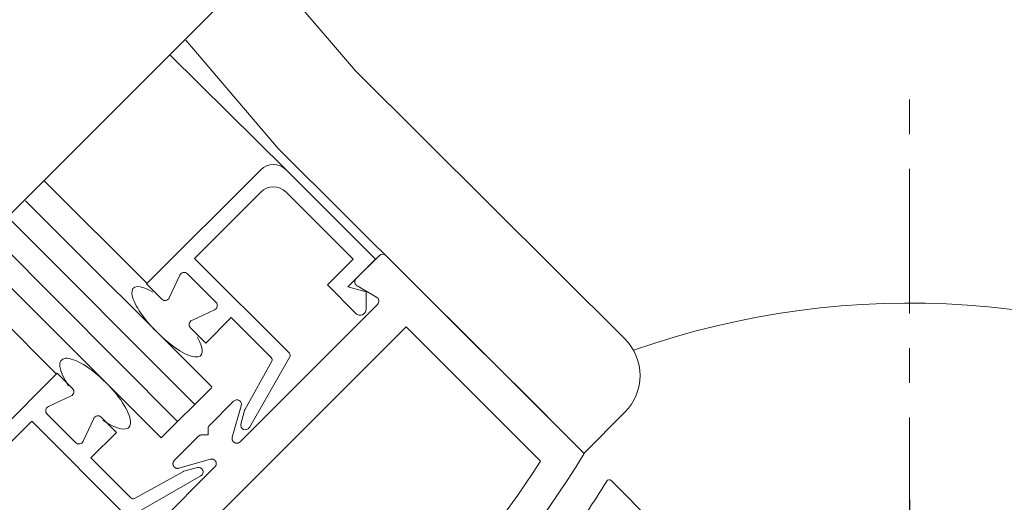
# Model space of a CAD drawing. Units: inches. Extents: x 778.1 to 819.8, y 51.1 to 111.6.
# Drawn here: x 797.3 to 800.7, y 82.8 to 84.4 of the extents above; entities that cross this region are included whole.
import ezdxf

# ---------------------------------------------------------------- set-up
doc = ezdxf.new("R2010")
doc.units = ezdxf.units.IN
doc.header["$MEASUREMENT"] = 0
doc.linetypes.add('Center_G', pattern=[0.86, 0.5, -0.12, 0.12, -0.12])
doc.layers.add('LAYER1', color=7, linetype='Continuous')
doc.styles.get("Standard").update_dxf_attribs({"font": 'arial.ttf', "height": 0.3})
doc.dimstyles.new('OdaDimStyle0', dxfattribs={"dimtxt": 0.18, "dimasz": 0.18, "dimexe": 0.18, "dimexo": 0.0625, "dimgap": 0.09, "dimtad": 0, "dimtih": 1, "dimtoh": 1, "dimdec": 4, "dimzin": 0, "dimdsep": 46, "dimtxsty": 'Standard', "dimcen": 0.09, "dimadec": 0, "dimazin": 0, "dimtfac": 1, "dimtdec": 4, "dimtofl": 0, "dimtmove": 0, "dimatfit": 3, "dimfxl": 0, "dimtolj": 1, "dimtzin": 0, "dimarcsym": 0})

# ---------------------------------------------------------------- blocks, each defined once
blk = doc.blocks.new('*D2254')
at = {"layer": 'Defpoints', "color": 0}
for p in [(800.3542, 82.8389), (816.0858, 82.6119), (816.0858, 80.1168)]:
    blk.add_point(p, dxfattribs=at)
at = {"layer": 'LAYER1', "color": 0, "lineweight": -2}
for p, q in [((800.3542, 82.7764), (800.3542, 82.4319)), ((816.0858, 80.1793), (816.0858, 82.7919)), ((800.6142, 82.6119), (806.1468, 82.6119)), ((815.8258, 82.6119), (810.2931, 82.6119))]:
    blk.add_line(p, q, dxfattribs=at)
at = {"layer": 'LAYER1', "color": 0}
for points in [[(800.6142, 82.6552), (800.6142, 82.5686), (800.3542, 82.6119)], [(815.8258, 82.5686), (815.8258, 82.6552), (816.0858, 82.6119)]]:
    blk.add_solid(points, dxfattribs=at)
at = {"layer": 'LAYER1', "color": 0, "lineweight": 5, "insert": (808.22, 82.6119), "char_height": 0.3, "attachment_point": 5}
blk.add_mtext('\\A1;Outside Drum Radius', dxfattribs=at)

msp = doc.modelspace()

# ---------------------------------------------------------------- linework, layer by layer
at = {"layer": 'LAYER1', "color": 7, "lineweight": 20}
for p, q in [((796.44023, 82.96296), (798.33893, 84.86165)), ((798.43596, 84.2607), (798.11231, 84.64028)), ((798.16881, 83.99229), (797.84912, 84.36723)), ((797.79342, 84.31614), (798.19618, 83.91821)), ((798.43596, 84.2607), (799.36846, 83.33259)), ((798.16881, 83.99229), (799.10131, 83.06418)), ((798.1085, 83.91821), (797.71323, 83.52294)), ((798.5059, 83.6085), (798.19618, 83.91821)), ((798.1085, 83.84043), (797.8794, 83.61133)), ((798.42812, 83.6085), (798.19618, 83.84043)), ((798.20788, 83.28285), (797.8794, 83.61133)), ((798.42812, 83.6085), (798.33902, 83.5194)), ((798.5059, 83.6085), (798.41044, 83.51304)), ((798.43882, 83.54144), (798.51921, 83.62183)), ((798.54184, 83.62183), (799.22758, 82.93609)), ((797.95365, 83.4593), (797.85465, 83.5583)), ((797.71323, 83.52294), (797.76626, 83.46991)), ((797.79209, 83.47449), (797.82882, 83.55371)), ((798.43415, 83.53032), (798.43411, 83.53014)), ((798.43411, 83.53014), (798.43414, 83.52988)), ((798.43418, 83.53077), (798.43413, 83.53058)), ((798.43413, 83.53058), (798.43415, 83.53032)), ((798.43417, 83.52963), (798.43413, 83.52945)), ((798.43413, 83.52945), (798.43416, 83.5292)), ((798.43414, 83.52988), (798.43417, 83.52963)), ((798.4342, 83.53122), (798.43415, 83.53103)), ((798.43415, 83.53103), (798.43418, 83.53077)), ((798.43416, 83.5292), (798.43419, 83.52895)), ((798.43419, 83.52895), (798.43416, 83.52878)), ((798.43416, 83.52878), (798.4342, 83.52853)), ((798.43424, 83.53168), (798.43419, 83.53149)), ((798.43419, 83.53149), (798.4342, 83.53122)), ((798.4342, 83.52853), (798.43424, 83.52829)), ((798.43428, 83.53215), (798.43422, 83.53195)), ((798.43422, 83.53195), (798.43424, 83.53168)), ((798.43424, 83.52829), (798.43428, 83.52805)), ((798.43433, 83.53262), (798.43427, 83.53242)), ((798.43427, 83.53242), (798.43428, 83.53215)), ((798.43428, 83.52805), (798.43432, 83.52781)), ((798.43432, 83.52781), (798.4343, 83.52764)), ((798.4343, 83.52764), (798.43435, 83.52741)), ((798.43439, 83.53282), (798.43433, 83.53262)), ((798.43435, 83.52741), (798.4344, 83.52717)), ((798.43444, 83.5333), (798.43438, 83.5331)), ((798.43438, 83.5331), (798.43439, 83.53282)), ((798.4344, 83.52717), (798.43445, 83.52694)), ((798.43451, 83.53351), (798.43444, 83.5333)), ((798.43445, 83.52694), (798.4345, 83.52671)), ((798.4345, 83.52671), (798.43456, 83.52648)), ((798.43457, 83.53372), (798.43451, 83.53351)), ((798.43456, 83.52648), (798.43461, 83.52626)), ((798.43464, 83.5342), (798.43457, 83.53399)), ((798.43457, 83.53399), (798.43457, 83.53372)), ((798.43461, 83.52626), (798.43467, 83.52603)), ((798.43471, 83.53442), (798.43464, 83.5342)), ((798.43467, 83.52603), (798.43473, 83.52581)), ((798.43478, 83.53463), (798.43471, 83.53442)), ((798.43473, 83.52581), (798.4348, 83.52559)), ((798.43485, 83.53484), (798.43478, 83.53463)), ((798.4348, 83.52559), (798.43486, 83.52538)), ((798.43492, 83.53505), (798.43485, 83.53484)), ((798.43486, 83.52538), (798.43493, 83.52516)), ((798.435, 83.53527), (798.43492, 83.53505)), ((798.43493, 83.52516), (798.435, 83.52495)), ((798.43507, 83.53549), (798.435, 83.53527)), ((798.435, 83.52495), (798.43507, 83.52473)), ((798.43515, 83.5357), (798.43507, 83.53549)), ((798.43507, 83.52473), (798.43514, 83.52453)), ((798.43514, 83.52453), (798.43522, 83.52432)), ((798.43523, 83.53592), (798.43515, 83.5357)), ((798.43522, 83.52432), (798.43529, 83.52411)), ((798.4353, 83.53614), (798.43523, 83.53592)), ((798.43529, 83.52411), (798.43537, 83.52391)), ((798.43538, 83.53636), (798.4353, 83.53614)), ((798.43537, 83.52391), (798.43553, 83.52364)), ((798.43546, 83.53658), (798.43538, 83.53636)), ((798.43554, 83.5368), (798.43546, 83.53658)), ((798.43553, 83.52364), (798.43561, 83.52344)), ((798.43569, 83.53696), (798.43554, 83.5368)), ((798.43561, 83.52344), (798.4357, 83.52324)), ((798.43578, 83.53718), (798.43569, 83.53696)), ((798.4357, 83.52324), (798.43579, 83.52305)), ((798.43586, 83.5374), (798.43578, 83.53718)), ((798.43579, 83.52305), (798.43588, 83.52286)), ((798.43601, 83.53756), (798.43586, 83.5374)), ((798.43588, 83.52286), (798.43597, 83.52267)), ((798.43597, 83.52267), (798.43613, 83.52241)), ((798.4361, 83.53778), (798.43601, 83.53756)), ((798.43618, 83.53801), (798.4361, 83.53778)), ((798.43613, 83.52241), (798.43623, 83.52222)), ((798.43634, 83.53817), (798.43618, 83.53801)), ((798.43623, 83.52222), (798.43633, 83.52204)), ((798.43642, 83.53839), (798.43634, 83.53817)), ((798.43658, 83.53855), (798.43642, 83.53839)), ((798.43667, 83.53878), (798.43658, 83.53855)), ((798.43683, 83.53894), (798.43667, 83.53878)), ((798.43691, 83.53917), (798.43683, 83.53894)), ((798.43707, 83.53933), (798.43691, 83.53917)), ((798.43716, 83.53956), (798.43707, 83.53933)), ((798.43732, 83.53972), (798.43716, 83.53956)), ((798.43748, 83.53988), (798.43732, 83.53972)), ((798.43757, 83.54011), (798.43748, 83.53988)), ((798.43773, 83.54027), (798.43757, 83.54011)), ((798.43789, 83.54043), (798.43773, 83.54027)), ((798.43805, 83.54059), (798.43789, 83.54043)), ((798.43822, 83.54075), (798.43805, 83.54059)), ((798.43838, 83.54091), (798.43822, 83.54075)), ((798.43847, 83.54115), (798.43838, 83.54091)), ((798.43863, 83.54131), (798.43847, 83.54115)), ((798.43879, 83.54147), (798.43863, 83.54131)), ((798.33902, 83.5194), (798.43752, 83.4209)), ((798.41044, 83.51304), (798.47337, 83.49536)), ((798.43633, 83.52204), (798.43643, 83.52186)), ((798.43643, 83.52186), (798.43654, 83.52168)), ((798.43654, 83.52168), (798.43671, 83.52143)), ((798.43671, 83.52143), (798.43682, 83.52126)), ((798.43682, 83.52126), (798.43693, 83.52108)), ((798.43693, 83.52108), (798.43705, 83.52091)), ((798.43705, 83.52091), (798.43723, 83.52068)), ((798.43723, 83.52068), (798.43735, 83.52051)), ((798.43735, 83.52051), (798.43747, 83.52035)), ((798.43747, 83.52035), (798.43759, 83.52019)), ((798.43759, 83.52019), (798.43779, 83.51996)), ((798.43779, 83.51996), (798.43791, 83.5198)), ((798.43791, 83.5198), (798.43804, 83.51965)), ((798.43804, 83.51965), (798.43824, 83.51943)), ((798.43824, 83.51943), (798.43838, 83.51928)), ((798.43838, 83.51928), (798.43851, 83.51913)), ((798.43851, 83.51913), (798.43865, 83.51898)), ((798.43865, 83.51898), (798.43886, 83.51877)), ((798.43886, 83.51877), (798.43901, 83.51863)), ((798.43901, 83.51863), (798.43915, 83.51849)), ((798.43915, 83.51849), (798.43937, 83.51829)), ((798.43937, 83.51829), (798.43952, 83.51815)), ((798.43952, 83.51815), (798.43967, 83.51802)), ((798.43967, 83.51802), (798.43983, 83.5179)), ((798.43983, 83.5179), (798.44005, 83.5177)), ((798.44005, 83.5177), (798.44021, 83.51757)), ((798.44021, 83.51757), (798.44037, 83.51745)), ((798.44037, 83.51745), (798.44054, 83.51733)), ((798.44054, 83.51733), (798.44077, 83.51715)), ((798.44077, 83.51715), (798.44094, 83.51703)), ((798.44094, 83.51703), (798.44111, 83.51692)), ((798.44111, 83.51692), (798.44129, 83.51681)), ((798.44129, 83.51681), (798.44153, 83.51663)), ((798.44153, 83.51663), (798.44171, 83.51653)), ((798.44171, 83.51653), (798.44189, 83.51642)), ((798.44189, 83.51642), (798.44207, 83.51632)), ((798.4421, 83.51629), (798.50923, 83.47731)), ((798.47337, 83.49536), (798.47337, 83.43575)), ((797.86984, 83.39674), (797.94906, 83.43347)), ((798.51251, 83.45216), (798.03677, 82.97642)), ((797.91829, 83.31788), (798.00668, 83.40627)), ((798.00668, 83.40627), (798.14495, 83.26799)), ((798.61201, 83.37488), (797.55126, 82.31454)), ((797.91829, 83.31788), (797.86526, 83.37091)), ((798.61201, 83.37488), (799.07724, 82.90965)), ((798.14664, 83.25609), (798.05304, 83.08662)), ((798.06907, 83.02593), (798.20948, 83.27081)), ((797.00908, 82.81879), (797.40435, 83.21406)), ((797.40435, 83.21406), (797.45739, 83.16103)), ((797.4528, 83.1352), (797.37358, 83.09847)), ((798.01465, 83.11694), (797.93086, 83.03314)), ((798.01007, 82.99214), (798.04135, 83.10122)), ((798.05214, 83.08437), (798.03973, 83.03803)), ((797.08686, 82.81879), (797.31597, 83.04789)), ((797.64444, 82.71942), (797.31597, 83.04789)), ((797.46799, 82.97365), (797.369, 83.07264)), ((797.53055, 83.05745), (797.49382, 82.97823)), ((797.60942, 83.009), (797.55638, 83.06204)), ((799.36906, 83.07888), (799.22778, 82.93693)), ((797.92617, 83.00017), (797.92617, 83.02183)), ((797.92627, 83.02216), (797.92622, 83.02211)), ((797.92622, 83.02211), (797.92624, 83.02199)), ((797.92628, 83.02245), (797.92623, 83.0224)), ((797.92623, 83.0224), (797.92625, 83.02228)), ((797.92629, 83.02275), (797.92624, 83.0227)), ((797.92624, 83.0227), (797.92626, 83.02257)), ((797.92624, 83.02199), (797.92626, 83.02187)), ((797.92625, 83.02228), (797.92627, 83.02216)), ((797.92631, 83.02304), (797.92626, 83.02299)), ((797.92626, 83.02299), (797.92627, 83.02287)), ((797.92626, 83.02257), (797.92628, 83.02245)), ((797.92632, 83.02334), (797.92627, 83.02329)), ((797.92627, 83.02329), (797.92628, 83.02316)), ((797.92627, 83.02287), (797.92629, 83.02275)), ((797.92628, 83.02316), (797.92631, 83.02304)), ((797.92636, 83.02352), (797.92631, 83.02347)), ((797.92631, 83.02347), (797.92632, 83.02334)), ((797.92638, 83.02383), (797.92633, 83.02377)), ((797.92633, 83.02377), (797.92634, 83.02364)), ((797.92634, 83.02364), (797.92636, 83.02352)), ((797.9264, 83.02413), (797.92635, 83.02408)), ((797.92635, 83.02408), (797.92636, 83.02395)), ((797.92636, 83.02395), (797.92638, 83.02383)), ((797.92645, 83.02432), (797.92639, 83.02426)), ((797.92639, 83.02426), (797.9264, 83.02413)), ((797.92649, 83.0245), (797.92643, 83.02444)), ((797.92643, 83.02444), (797.92645, 83.02432)), ((797.92652, 83.02481), (797.92646, 83.02475)), ((797.92646, 83.02475), (797.92648, 83.02463)), ((797.92648, 83.02463), (797.92649, 83.0245)), ((797.92656, 83.02499), (797.9265, 83.02494)), ((797.9265, 83.02494), (797.92652, 83.02481)), ((797.92661, 83.02519), (797.92655, 83.02512)), ((797.92655, 83.02512), (797.92656, 83.02499)), ((797.92665, 83.02537), (797.9266, 83.02531)), ((797.9266, 83.02531), (797.92661, 83.02519)), ((797.9267, 83.02556), (797.92664, 83.0255)), ((797.92664, 83.0255), (797.92665, 83.02537)), ((797.92675, 83.02575), (797.92669, 83.02569)), ((797.92669, 83.02569), (797.9267, 83.02556)), ((797.92679, 83.02593), (797.92674, 83.02588)), ((797.92674, 83.02588), (797.92675, 83.02575)), ((797.92684, 83.02613), (797.92679, 83.02607)), ((797.92679, 83.02607), (797.92679, 83.02593)), ((797.9269, 83.02632), (797.92684, 83.02626)), ((797.92684, 83.02626), (797.92684, 83.02613)), ((797.92695, 83.02651), (797.92689, 83.02645)), ((797.92689, 83.02645), (797.9269, 83.02632)), ((797.927, 83.02671), (797.92694, 83.02665)), ((797.92694, 83.02665), (797.92695, 83.02651)), ((797.92706, 83.0269), (797.92699, 83.02684)), ((797.92699, 83.02684), (797.927, 83.02671)), ((797.9271, 83.02709), (797.92705, 83.02704)), ((797.92705, 83.02704), (797.92706, 83.0269)), ((797.92717, 83.02716), (797.9271, 83.02709)), ((797.92722, 83.02736), (797.92716, 83.02729)), ((797.92716, 83.02729), (797.92717, 83.02716)), ((797.92728, 83.02755), (797.92722, 83.02749)), ((797.92722, 83.02749), (797.92722, 83.02736)), ((797.92734, 83.02762), (797.92728, 83.02755)), ((797.9274, 83.02782), (797.92734, 83.02775)), ((797.92734, 83.02775), (797.92734, 83.02762)), ((797.92746, 83.02801), (797.92739, 83.02795)), ((797.92739, 83.02795), (797.9274, 83.02782)), ((797.92752, 83.02808), (797.92746, 83.02801)), ((797.92758, 83.02828), (797.92751, 83.02821)), ((797.92751, 83.02821), (797.92752, 83.02808)), ((797.92764, 83.02834), (797.92758, 83.02828)), ((797.92771, 83.02854), (797.92763, 83.02847)), ((797.92763, 83.02847), (797.92764, 83.02834)), ((797.92777, 83.02861), (797.92771, 83.02854)), ((797.92783, 83.02881), (797.92776, 83.02874)), ((797.92776, 83.02874), (797.92777, 83.02861)), ((797.9279, 83.02888), (797.92783, 83.02881)), ((797.92795, 83.02907), (797.92789, 83.02901)), ((797.92789, 83.02901), (797.9279, 83.02888)), ((797.92802, 83.02915), (797.92795, 83.02907)), ((797.92808, 83.02934), (797.92802, 83.02928)), ((797.92802, 83.02928), (797.92802, 83.02915)), ((797.92815, 83.02941), (797.92808, 83.02934)), ((797.92821, 83.02962), (797.92814, 83.02955)), ((797.92814, 83.02955), (797.92815, 83.02941)), ((797.92828, 83.02968), (797.92821, 83.02962)), ((797.92834, 83.02975), (797.92828, 83.02968)), ((797.92841, 83.02995), (797.92834, 83.02989)), ((797.92834, 83.02989), (797.92834, 83.02975)), ((797.92848, 83.03002), (797.92841, 83.02995)), ((797.92854, 83.03009), (797.92848, 83.03002)), ((797.9286, 83.03029), (797.92854, 83.03023)), ((797.92854, 83.03023), (797.92854, 83.03009)), ((797.92867, 83.03036), (797.9286, 83.03029)), ((797.92875, 83.03043), (797.92867, 83.03036)), ((797.92881, 83.0305), (797.92875, 83.03043)), ((797.92887, 83.0307), (797.92881, 83.03064)), ((797.92881, 83.03064), (797.92881, 83.0305)), ((797.92894, 83.03077), (797.92887, 83.0307)), ((797.92901, 83.03084), (797.92894, 83.03077)), ((797.92908, 83.03091), (797.92901, 83.03084)), ((797.92915, 83.03112), (797.92908, 83.03105)), ((797.92908, 83.03105), (797.92908, 83.03091)), ((797.92921, 83.03118), (797.92915, 83.03112)), ((797.92928, 83.03125), (797.92921, 83.03118)), ((797.92935, 83.03132), (797.92928, 83.03125)), ((797.92942, 83.03139), (797.92935, 83.03132)), ((797.92949, 83.0316), (797.92942, 83.03153)), ((797.92942, 83.03153), (797.92942, 83.03139)), ((797.92956, 83.03167), (797.92949, 83.0316)), ((797.92962, 83.03173), (797.92956, 83.03167)), ((797.92969, 83.0318), (797.92962, 83.03173)), ((797.92976, 83.03187), (797.92969, 83.0318)), ((797.92983, 83.03195), (797.92976, 83.03187)), ((797.9299, 83.03201), (797.92983, 83.03195)), ((797.92997, 83.03208), (797.9299, 83.03201)), ((797.93004, 83.03229), (797.92997, 83.03222)), ((797.92997, 83.03222), (797.92997, 83.03208)), ((797.93011, 83.03236), (797.93004, 83.03229)), ((797.93017, 83.03243), (797.93011, 83.03236)), ((797.93024, 83.0325), (797.93017, 83.03243)), ((797.93031, 83.03257), (797.93024, 83.0325)), ((797.93039, 83.03264), (797.93031, 83.03257)), ((797.93046, 83.03271), (797.93039, 83.03264)), ((797.93052, 83.03277), (797.93046, 83.03271)), ((797.93059, 83.03284), (797.93052, 83.03277)), ((797.93066, 83.03291), (797.93059, 83.03284)), ((797.93073, 83.03298), (797.93066, 83.03291)), ((797.9308, 83.03306), (797.93073, 83.03298)), ((797.93087, 83.03312), (797.9308, 83.03306)), ((797.93094, 83.03319), (797.93087, 83.03312)), ((797.60942, 83.009), (797.52103, 82.92062)), ((797.82444, 82.92672), (797.8932, 82.99549)), ((797.89322, 82.99547), (797.89329, 82.99554)), ((797.89329, 82.99554), (797.89335, 82.99561)), ((797.89335, 82.99561), (797.89343, 82.99568)), ((797.89343, 82.99568), (797.8935, 82.99575)), ((797.8935, 82.99575), (797.89357, 82.99582)), ((797.89357, 82.99582), (797.89364, 82.99589)), ((797.89364, 82.99589), (797.89371, 82.99596)), ((797.89371, 82.99596), (797.89377, 82.99602)), ((797.89377, 82.99602), (797.89384, 82.9961)), ((797.89384, 82.9961), (797.89391, 82.99617)), ((797.89391, 82.99617), (797.89398, 82.99624)), ((797.89398, 82.99624), (797.89405, 82.99631)), ((797.89405, 82.99631), (797.89412, 82.99637)), ((797.89412, 82.99637), (797.89419, 82.99644)), ((797.89419, 82.99644), (797.89426, 82.99651)), ((797.89426, 82.99651), (797.8944, 82.99651)), ((797.8944, 82.99651), (797.89446, 82.99658)), ((797.89446, 82.99658), (797.89454, 82.99665)), ((797.89454, 82.99665), (797.89461, 82.99672)), ((797.89461, 82.99672), (797.89468, 82.99679)), ((797.89468, 82.99679), (797.89474, 82.99685)), ((797.89474, 82.99685), (797.89481, 82.99692)), ((797.89481, 82.99692), (797.89488, 82.99699)), ((797.89488, 82.99699), (797.89495, 82.99706)), ((797.89495, 82.99706), (797.89509, 82.99706)), ((797.89509, 82.99706), (797.89516, 82.99713)), ((797.89516, 82.99713), (797.89523, 82.9972)), ((797.89523, 82.9972), (797.89529, 82.99726)), ((797.89529, 82.99726), (797.89536, 82.99733)), ((797.89536, 82.99733), (797.89543, 82.9974)), ((797.89543, 82.9974), (797.89557, 82.9974)), ((797.89557, 82.9974), (797.89564, 82.99747)), ((797.89564, 82.99747), (797.89571, 82.99754)), ((797.89571, 82.99754), (797.89577, 82.9976)), ((797.89577, 82.9976), (797.89584, 82.99767)), ((797.89584, 82.99767), (797.89598, 82.99766)), ((797.89598, 82.99766), (797.89605, 82.99774)), ((797.89605, 82.99774), (797.89612, 82.99781)), ((797.89612, 82.99781), (797.89618, 82.99787)), ((797.89618, 82.99787), (797.89632, 82.99787)), ((797.89632, 82.99787), (797.89639, 82.99793)), ((797.89639, 82.99793), (797.89646, 82.998)), ((797.89646, 82.998), (797.89652, 82.99807)), ((797.89652, 82.99807), (797.89666, 82.99807)), ((797.89666, 82.99807), (797.89673, 82.99813)), ((797.89673, 82.99813), (797.89679, 82.9982)), ((797.89679, 82.9982), (797.89686, 82.99827)), ((797.89686, 82.99827), (797.897, 82.99826)), ((797.897, 82.99826), (797.89707, 82.99833)), ((797.89707, 82.99833), (797.89713, 82.99839)), ((797.89713, 82.99839), (797.89726, 82.99839)), ((797.89726, 82.99839), (797.89734, 82.99846)), ((797.89734, 82.99846), (797.8974, 82.99852)), ((797.8974, 82.99852), (797.89746, 82.99858)), ((797.89746, 82.99858), (797.8976, 82.99858)), ((797.8976, 82.99858), (797.89767, 82.99865)), ((797.89767, 82.99865), (797.89773, 82.99871)), ((797.89773, 82.99871), (797.89787, 82.9987)), ((797.89787, 82.9987), (797.89794, 82.99877)), ((797.89794, 82.99877), (797.898, 82.99884)), ((797.898, 82.99884), (797.89813, 82.99883)), ((797.89813, 82.99883), (797.8982, 82.9989)), ((797.8982, 82.9989), (797.89833, 82.99889)), ((797.89833, 82.99889), (797.8984, 82.99895)), ((797.8984, 82.99895), (797.89846, 82.99902)), ((797.89846, 82.99902), (797.89859, 82.99901)), ((797.89859, 82.99901), (797.89866, 82.99907)), ((797.89866, 82.99907), (797.89872, 82.99914)), ((797.89872, 82.99914), (797.89886, 82.99913)), ((797.89886, 82.99913), (797.89892, 82.99919)), ((797.89892, 82.99919), (797.89905, 82.99919)), ((797.89905, 82.99919), (797.89912, 82.99925)), ((797.89912, 82.99925), (797.89925, 82.99924)), ((797.89925, 82.99924), (797.89932, 82.99931)), ((797.89932, 82.99931), (797.89937, 82.99936)), ((797.89937, 82.99936), (797.89951, 82.99935)), ((797.89951, 82.99935), (797.89957, 82.99942)), ((797.89957, 82.99942), (797.8997, 82.99941)), ((797.8997, 82.99941), (797.89976, 82.99947)), ((797.89976, 82.99947), (797.8999, 82.99946)), ((797.8999, 82.99946), (797.89996, 82.99952)), ((797.89996, 82.99952), (797.90009, 82.99951)), ((797.90009, 82.99951), (797.90015, 82.99957)), ((797.90015, 82.99957), (797.90028, 82.99957)), ((797.90028, 82.99957), (797.90034, 82.99962)), ((797.90034, 82.99962), (797.90047, 82.99962)), ((797.90047, 82.99962), (797.90053, 82.99967)), ((797.90053, 82.99967), (797.90066, 82.99966)), ((797.90066, 82.99966), (797.90072, 82.99972)), ((797.90072, 82.99972), (797.90085, 82.99971)), ((797.90085, 82.99971), (797.90091, 82.99977)), ((797.90091, 82.99977), (797.90104, 82.99976)), ((797.90104, 82.99976), (797.9011, 82.99981)), ((797.9011, 82.99981), (797.90122, 82.9998)), ((797.90122, 82.9998), (797.90129, 82.99986)), ((797.90129, 82.99986), (797.90142, 82.99985)), ((797.90142, 82.99985), (797.90147, 82.99991)), ((797.90147, 82.99991), (797.9016, 82.99989)), ((797.9016, 82.99989), (797.90166, 82.99995)), ((797.90166, 82.99995), (797.90178, 82.99993)), ((797.90178, 82.99993), (797.90191, 82.99992)), ((797.90191, 82.99992), (797.90197, 82.99998)), ((797.90197, 82.99998), (797.90209, 82.99996)), ((797.90209, 82.99996), (797.90215, 83.00002)), ((797.90215, 83.00002), (797.90228, 83.00001)), ((797.90228, 83.00001), (797.90233, 83.00006)), ((797.90233, 83.00006), (797.90245, 83.00004)), ((797.90245, 83.00004), (797.90258, 83.00003)), ((797.90258, 83.00003), (797.90264, 83.00008)), ((797.90264, 83.00008), (797.90277, 83.00007)), ((797.90277, 83.00007), (797.90282, 83.00012)), ((797.90282, 83.00012), (797.90294, 83.0001)), ((797.90294, 83.0001), (797.90306, 83.00008)), ((797.90306, 83.00008), (797.90312, 83.00014)), ((797.90312, 83.00014), (797.90325, 83.00013)), ((797.90325, 83.00013), (797.90337, 83.0001)), ((797.90337, 83.0001), (797.90342, 83.00015)), ((797.90342, 83.00015), (797.90354, 83.00014)), ((797.90354, 83.00014), (797.90366, 83.00012)), ((797.90366, 83.00012), (797.90371, 83.00017)), ((797.90371, 83.00017), (797.90384, 83.00015)), ((797.90384, 83.00015), (797.90396, 83.00013)), ((797.90396, 83.00013), (797.90401, 83.00018)), ((797.90401, 83.00018), (797.90413, 83.00016)), ((797.90413, 83.00016), (797.90425, 83.00014)), ((797.90425, 83.00014), (797.9043, 83.00019)), ((797.9043, 83.00019), (797.90442, 83.00017)), ((797.90442, 83.00017), (797.90454, 83.00015)), ((797.92617, 83.00017), (797.90451, 83.00017)), ((798.00943, 82.98794), (798.00945, 82.98825)), ((798.00948, 82.98756), (798.00943, 82.98794)), ((798.00944, 82.98696), (798.00945, 82.98726)), ((798.0095, 82.98659), (798.00944, 82.98696)), ((798.00945, 82.98825), (798.00949, 82.98856)), ((798.00945, 82.98726), (798.00948, 82.98756)), ((798.00949, 82.98856), (798.00952, 82.98888)), ((798.00949, 82.9863), (798.0095, 82.98659)), ((798.00955, 82.98594), (798.00949, 82.9863)), ((798.00952, 82.98959), (798.00957, 82.98991)), ((798.00956, 82.9892), (798.00952, 82.98959)), ((798.00952, 82.98888), (798.00956, 82.9892)), ((798.00962, 82.98559), (798.00955, 82.98594)), ((798.00957, 82.98991), (798.00962, 82.99025)), ((798.00962, 82.99025), (798.00973, 82.9905)), ((798.00962, 82.9853), (798.00962, 82.98559)), ((798.0097, 82.98496), (798.00962, 82.9853)), ((798.00978, 82.98461), (798.0097, 82.98496)), ((798.00973, 82.9905), (798.00979, 82.99084)), ((798.00979, 82.98434), (798.00978, 82.98461)), ((798.00979, 82.99084), (798.00984, 82.99117)), ((798.00989, 82.98401), (798.00979, 82.98434)), ((798.00984, 82.99117), (798.00989, 82.99151)), ((798.00989, 82.99151), (798.00995, 82.99185)), ((798.00998, 82.98368), (798.00989, 82.98401)), ((798.00995, 82.99185), (798.01008, 82.99213)), ((798.01007, 82.98335), (798.00998, 82.98368)), ((798.01018, 82.98303), (798.01007, 82.98335)), ((798.01028, 82.98271), (798.01018, 82.98303)), ((798.01039, 82.98239), (798.01028, 82.98271)), ((798.0105, 82.98208), (798.01039, 82.98239)), ((798.01062, 82.98178), (798.0105, 82.98208)), ((798.01074, 82.98147), (798.01062, 82.98178)), ((798.01087, 82.98118), (798.01074, 82.98147)), ((798.011, 82.98089), (798.01087, 82.98118)), ((798.01114, 82.9806), (798.011, 82.98089)), ((798.01128, 82.98031), (798.01114, 82.9806)), ((798.01142, 82.98003), (798.01128, 82.98031)), ((798.01157, 82.97975), (798.01142, 82.98003)), ((798.01179, 82.97941), (798.01157, 82.97975)), ((798.01196, 82.97915), (798.01179, 82.97941)), ((798.01212, 82.97889), (798.01196, 82.97915)), ((798.01228, 82.97863), (798.01212, 82.97889)), ((798.01246, 82.97838), (798.01228, 82.97863)), ((798.01271, 82.97806), (798.01246, 82.97838)), ((798.01289, 82.97782), (798.01271, 82.97806)), ((798.01307, 82.97758), (798.01289, 82.97782)), ((798.01334, 82.97728), (798.01307, 82.97758)), ((798.01353, 82.97705), (798.01334, 82.97728)), ((798.01374, 82.97683), (798.01353, 82.97705)), ((798.01394, 82.97661), (798.01374, 82.97683)), ((798.01423, 82.97633), (798.01394, 82.97661)), ((798.01444, 82.97612), (798.01423, 82.97633)), ((798.01467, 82.97592), (798.01444, 82.97612)), ((798.01496, 82.97565), (798.01467, 82.97592)), ((798.01519, 82.97545), (798.01496, 82.97565)), ((798.01542, 82.97526), (798.01519, 82.97545)), ((798.01566, 82.97508), (798.01542, 82.97526)), ((798.01598, 82.97483), (798.01566, 82.97508)), ((798.01623, 82.97466), (798.01598, 82.97483)), ((798.01648, 82.97449), (798.01623, 82.97466)), ((798.01674, 82.97432), (798.01648, 82.97449)), ((798.01708, 82.97409), (798.01674, 82.97432)), ((798.01735, 82.97393), (798.01708, 82.97409)), ((798.01761, 82.97378), (798.01735, 82.97393)), ((798.0179, 82.97364), (798.01761, 82.97378)), ((798.01817, 82.97349), (798.0179, 82.97364)), ((798.01846, 82.97335), (798.01817, 82.97349)), ((798.01882, 82.97315), (798.01846, 82.97335)), ((798.01912, 82.97302), (798.01882, 82.97315)), ((798.01942, 82.97289), (798.01912, 82.97302)), ((798.01972, 82.97277), (798.01942, 82.97289)), ((798.02003, 82.97266), (798.01972, 82.97277)), ((798.02034, 82.97255), (798.02003, 82.97266)), ((798.02066, 82.97244), (798.02034, 82.97255)), ((798.02092, 82.97241), (798.02066, 82.97244)), ((798.02124, 82.97232), (798.02092, 82.97241)), ((798.02157, 82.97222), (798.02124, 82.97232)), ((798.02191, 82.97213), (798.02157, 82.97222)), ((798.02225, 82.97205), (798.02191, 82.97213)), ((798.02259, 82.97196), (798.02225, 82.97205)), ((798.02286, 82.97195), (798.02259, 82.97196)), ((798.02321, 82.97188), (798.02286, 82.97195)), ((798.0235, 82.97188), (798.02321, 82.97188)), ((798.02385, 82.97181), (798.0235, 82.97188)), ((798.02421, 82.97175), (798.02385, 82.97181)), ((798.02451, 82.97176), (798.02421, 82.97175)), ((798.02481, 82.97178), (798.02451, 82.97176)), ((798.02518, 82.97173), (798.02481, 82.97178)), ((798.02548, 82.97175), (798.02518, 82.97173)), ((798.02586, 82.9717), (798.02548, 82.97175)), ((798.02618, 82.97174), (798.02586, 82.9717)), ((798.02649, 82.97176), (798.02618, 82.97174)), ((798.02681, 82.9718), (798.02649, 82.97176)), ((798.02712, 82.97183), (798.02681, 82.9718)), ((798.02745, 82.97188), (798.02712, 82.97183)), ((798.02778, 82.97193), (798.02745, 82.97188)), ((798.02811, 82.97197), (798.02778, 82.97193)), ((798.02844, 82.97202), (798.02811, 82.97197)), ((798.02878, 82.97207), (798.02844, 82.97202)), ((798.02911, 82.97212), (798.02878, 82.97207)), ((798.02939, 82.97226), (798.02911, 82.97212)), ((798.02973, 82.97232), (798.02939, 82.97226)), ((798.03007, 82.97238), (798.02973, 82.97232)), ((798.03035, 82.97251), (798.03007, 82.97238)), ((798.0307, 82.97258), (798.03035, 82.97251)), ((798.03098, 82.97272), (798.0307, 82.97258)), ((798.03126, 82.97286), (798.03098, 82.97272)), ((798.03162, 82.97294), (798.03126, 82.97286)), ((798.0319, 82.97308), (798.03162, 82.97294)), ((798.03219, 82.97323), (798.0319, 82.97308)), ((798.03248, 82.97338), (798.03219, 82.97323)), ((798.03277, 82.97352), (798.03248, 82.97338)), ((798.03307, 82.97368), (798.03277, 82.97352)), ((798.03337, 82.97384), (798.03307, 82.97368)), ((798.03367, 82.97399), (798.03337, 82.97384)), ((798.03396, 82.97415), (798.03367, 82.97399)), ((798.03419, 82.97437), (798.03396, 82.97415)), ((798.03449, 82.97453), (798.03419, 82.97437)), ((798.03478, 82.97468), (798.03449, 82.97453)), ((798.03502, 82.97492), (798.03478, 82.97468)), ((798.03532, 82.97508), (798.03502, 82.97492)), ((798.03555, 82.97531), (798.03532, 82.97508)), ((798.03578, 82.97554), (798.03555, 82.97531)), ((798.03601, 82.97577), (798.03578, 82.97554)), ((798.03632, 82.97594), (798.03601, 82.97577)), ((798.03655, 82.97617), (798.03632, 82.97594)), ((798.03678, 82.9764), (798.03655, 82.97617)), ((797.52103, 82.92062), (797.6593, 82.78234)), ((797.80701, 82.90856), (797.80717, 82.90885)), ((797.80717, 82.90885), (797.80732, 82.90915)), ((797.80732, 82.90915), (797.80748, 82.90945)), ((797.80748, 82.90945), (797.8077, 82.90967)), ((797.8077, 82.90967), (797.80787, 82.90998)), ((797.80787, 82.90998), (797.8081, 82.91021)), ((797.8081, 82.91021), (797.80832, 82.91044)), ((797.80832, 82.91044), (797.80849, 82.91074)), ((797.80849, 82.91074), (797.80872, 82.91097)), ((797.80872, 82.91097), (797.80895, 82.91121)), ((797.80895, 82.91121), (797.80919, 82.91144)), ((797.80919, 82.91144), (797.80942, 82.91167)), ((797.82444, 82.92672), (797.8094, 82.91169)), ((797.9342, 82.91627), (797.82513, 82.885)), ((797.93453, 82.91643), (797.93426, 82.91631)), ((797.93488, 82.9165), (797.93453, 82.91643)), ((797.93522, 82.91655), (797.93488, 82.9165)), ((797.93548, 82.91667), (797.93522, 82.91655)), ((797.93581, 82.91672), (797.93548, 82.91667)), ((797.93614, 82.91677), (797.93581, 82.91672)), ((797.93647, 82.91682), (797.93614, 82.91677)), ((797.9368, 82.91686), (797.93647, 82.91682)), ((797.93712, 82.9169), (797.9368, 82.91686)), ((797.93744, 82.91693), (797.93712, 82.9169)), ((797.93782, 82.9169), (797.93744, 82.91693)), ((797.93814, 82.91693), (797.93782, 82.9169)), ((797.93845, 82.91696), (797.93814, 82.91693)), ((797.93875, 82.91698), (797.93845, 82.91696)), ((797.93913, 82.91693), (797.93875, 82.91698)), ((797.93943, 82.91695), (797.93913, 82.91693)), ((797.93979, 82.91688), (797.93943, 82.91695)), ((797.94009, 82.9169), (797.93979, 82.91688)), ((797.94044, 82.91683), (797.94009, 82.9169)), ((797.94073, 82.91684), (797.94044, 82.91683)), ((797.94108, 82.91676), (797.94073, 82.91684)), ((797.94143, 82.91669), (797.94108, 82.91676)), ((797.9417, 82.91667), (797.94143, 82.91669)), ((797.94204, 82.91659), (797.9417, 82.91667)), ((797.94238, 82.9165), (797.94204, 82.91659)), ((797.94271, 82.91641), (797.94238, 82.9165)), ((797.94304, 82.91631), (797.94271, 82.91641)), ((797.94336, 82.91621), (797.94304, 82.91631)), ((797.94361, 82.91618), (797.94336, 82.91621)), ((797.94393, 82.91607), (797.94361, 82.91618)), ((797.94423, 82.91595), (797.94393, 82.91607)), ((797.94454, 82.91584), (797.94423, 82.91595)), ((797.94484, 82.91571), (797.94454, 82.91584)), ((797.94521, 82.91551), (797.94484, 82.91571)), ((797.9455, 82.91539), (797.94521, 82.91551)), ((797.94579, 82.91525), (797.9455, 82.91539)), ((797.94608, 82.91511), (797.94579, 82.91525)), ((797.94635, 82.91496), (797.94608, 82.91511)), ((797.94663, 82.91481), (797.94635, 82.91496)), ((797.9469, 82.91466), (797.94663, 82.91481)), ((797.94724, 82.91443), (797.9469, 82.91466)), ((797.9475, 82.91427), (797.94724, 82.91443)), ((797.94775, 82.9141), (797.9475, 82.91427)), ((797.948, 82.91392), (797.94775, 82.9141)), ((797.94832, 82.91367), (797.948, 82.91392)), ((797.94856, 82.91349), (797.94832, 82.91367)), ((797.9488, 82.91331), (797.94856, 82.91349)), ((797.94903, 82.91312), (797.9488, 82.91331)), ((797.94933, 82.91285), (797.94903, 82.91312)), ((797.94955, 82.91264), (797.94933, 82.91285)), ((797.94977, 82.91244), (797.94955, 82.91264)), ((797.95005, 82.91215), (797.94977, 82.91244)), ((797.95026, 82.91194), (797.95005, 82.91215)), ((797.95047, 82.91172), (797.95026, 82.91194)), ((797.95067, 82.9115), (797.95047, 82.91172)), ((797.95093, 82.91119), (797.95067, 82.9115)), ((797.95112, 82.91096), (797.95093, 82.91119)), ((797.9513, 82.91072), (797.95112, 82.91096)), ((797.95155, 82.9104), (797.9513, 82.91072)), ((797.95173, 82.91015), (797.95155, 82.9104)), ((797.9519, 82.9099), (797.95173, 82.91015)), ((797.95207, 82.90964), (797.9519, 82.9099)), ((797.95222, 82.90938), (797.95207, 82.90964)), ((797.95245, 82.90904), (797.95222, 82.90938)), ((797.9526, 82.90877), (797.95245, 82.90904)), ((797.95274, 82.90848), (797.9526, 82.90877)), ((797.47418, 82.41384), (797.94994, 82.88963)), ((797.8047, 82.90044), (797.80472, 82.90075)), ((797.80475, 82.90007), (797.8047, 82.90044)), ((797.80471, 82.89947), (797.80473, 82.89977)), ((797.80477, 82.8991), (797.80471, 82.89947)), ((797.80472, 82.90075), (797.80475, 82.90107)), ((797.80473, 82.89977), (797.80475, 82.90007)), ((797.80475, 82.90177), (797.80478, 82.90209)), ((797.80478, 82.90138), (797.80475, 82.90177)), ((797.80475, 82.90107), (797.80478, 82.90138)), ((797.80476, 82.89881), (797.80477, 82.8991)), ((797.80483, 82.89846), (797.80476, 82.89881)), ((797.80478, 82.90209), (797.80482, 82.90241)), ((797.80482, 82.90241), (797.80487, 82.90274)), ((797.8049, 82.8981), (797.80483, 82.89846)), ((797.80487, 82.90274), (797.80492, 82.90307)), ((797.8049, 82.89782), (797.8049, 82.8981)), ((797.80498, 82.89747), (797.8049, 82.89782)), ((797.80492, 82.90307), (797.80497, 82.9034)), ((797.80497, 82.9034), (797.80509, 82.90367)), ((797.80507, 82.89714), (797.80498, 82.89747)), ((797.80515, 82.8968), (797.80507, 82.89714)), ((797.80509, 82.90367), (797.80514, 82.904)), ((797.80514, 82.904), (797.80521, 82.90435)), ((797.80517, 82.89653), (797.80515, 82.8968)), ((797.80526, 82.8962), (797.80517, 82.89653)), ((797.80521, 82.90435), (797.80526, 82.90469)), ((797.80526, 82.90469), (797.8054, 82.90496)), ((797.80536, 82.89588), (797.80526, 82.8962)), ((797.80546, 82.89555), (797.80536, 82.89588)), ((797.8054, 82.90496), (797.80546, 82.90531)), ((797.80546, 82.90531), (797.8056, 82.90559)), ((797.80557, 82.89523), (797.80546, 82.89555)), ((797.80568, 82.89492), (797.80557, 82.89523)), ((797.8056, 82.90559), (797.80567, 82.90594)), ((797.80567, 82.90594), (797.80581, 82.90622)), ((797.80579, 82.89461), (797.80568, 82.89492)), ((797.80591, 82.89431), (797.80579, 82.89461)), ((797.80581, 82.90622), (797.80596, 82.90651)), ((797.80604, 82.89401), (797.80591, 82.89431)), ((797.80596, 82.90651), (797.8061, 82.90679)), ((797.80617, 82.89371), (797.80604, 82.89401)), ((797.8061, 82.90679), (797.80618, 82.90716)), ((797.8063, 82.89342), (797.80617, 82.89371)), ((797.80618, 82.90716), (797.80632, 82.90745)), ((797.80644, 82.89313), (797.8063, 82.89342)), ((797.80632, 82.90745), (797.80647, 82.90773)), ((797.80659, 82.89286), (797.80644, 82.89313)), ((797.80647, 82.90773), (797.80663, 82.90803)), ((797.8068, 82.8925), (797.80659, 82.89286)), ((797.80663, 82.90803), (797.80678, 82.90833)), ((797.80678, 82.90833), (797.80701, 82.90856)), ((797.80695, 82.89224), (797.8068, 82.8925)), ((797.80711, 82.89197), (797.80695, 82.89224)), ((797.80727, 82.8917), (797.80711, 82.89197)), ((797.80743, 82.89144), (797.80727, 82.8917)), ((797.80767, 82.89112), (797.80743, 82.89144)), ((797.80785, 82.89087), (797.80767, 82.89112)), ((797.80803, 82.89062), (797.80785, 82.89087)), ((797.80821, 82.89038), (797.80803, 82.89062)), ((797.80847, 82.89008), (797.80821, 82.89038)), ((797.80866, 82.88985), (797.80847, 82.89008)), ((797.80887, 82.88963), (797.80866, 82.88985)), ((797.80907, 82.8894), (797.80887, 82.88963)), ((797.80935, 82.88912), (797.80907, 82.8894)), ((797.80956, 82.8889), (797.80935, 82.88912)), ((797.80978, 82.8887), (797.80956, 82.8889)), ((797.81007, 82.88842), (797.80978, 82.8887)), ((797.8103, 82.88823), (797.81007, 82.88842)), ((797.81053, 82.88803), (797.8103, 82.88823)), ((797.81084, 82.88778), (797.81053, 82.88803)), ((797.81108, 82.8876), (797.81084, 82.88778)), ((797.81133, 82.88742), (797.81108, 82.8876)), ((797.81158, 82.88724), (797.81133, 82.88742)), ((797.81191, 82.88701), (797.81158, 82.88724)), ((797.81217, 82.88685), (797.81191, 82.88701)), ((797.81243, 82.88668), (797.81217, 82.88685)), ((797.8127, 82.88653), (797.81243, 82.88668)), ((797.81298, 82.88638), (797.8127, 82.88653)), ((797.81326, 82.88624), (797.81298, 82.88638)), ((797.81361, 82.88603), (797.81326, 82.88624)), ((797.8139, 82.88589), (797.81361, 82.88603)), ((797.81419, 82.88576), (797.8139, 82.88589)), ((797.81449, 82.88563), (797.81419, 82.88576)), ((797.81479, 82.88551), (797.81449, 82.88563)), ((797.8151, 82.88539), (797.81479, 82.88551)), ((797.81541, 82.88528), (797.8151, 82.88539)), ((797.81573, 82.88517), (797.81541, 82.88528)), ((797.81605, 82.88507), (797.81573, 82.88517)), ((797.81636, 82.88496), (797.81605, 82.88507)), ((797.8167, 82.88487), (797.81636, 82.88496)), ((797.81696, 82.88485), (797.8167, 82.88487)), ((797.81729, 82.88475), (797.81696, 82.88485)), ((797.81763, 82.88467), (797.81729, 82.88475)), ((797.81798, 82.88459), (797.81763, 82.88467)), ((797.81825, 82.88458), (797.81798, 82.88459)), ((797.81861, 82.88451), (797.81825, 82.88458)), ((797.81896, 82.88444), (797.81861, 82.88451)), ((797.81925, 82.88445), (797.81896, 82.88444)), ((797.81961, 82.88439), (797.81925, 82.88445)), ((797.81991, 82.8844), (797.81961, 82.88439)), ((797.8202, 82.88441), (797.81991, 82.8844)), ((797.82058, 82.88437), (797.8202, 82.88441)), ((797.82089, 82.88439), (797.82058, 82.88437)), ((797.82119, 82.88441), (797.82089, 82.88439)), ((797.82158, 82.88438), (797.82119, 82.88441)), ((797.82189, 82.88441), (797.82158, 82.88438)), ((797.82222, 82.88445), (797.82189, 82.88441)), ((797.82254, 82.88449), (797.82222, 82.88445)), ((797.82286, 82.88453), (797.82254, 82.88449)), ((797.8232, 82.88458), (797.82286, 82.88453)), ((797.82352, 82.88462), (797.8232, 82.88458)), ((797.82386, 82.88468), (797.82352, 82.88462)), ((797.82419, 82.88473), (797.82386, 82.88468)), ((797.82446, 82.88485), (797.82419, 82.88473)), ((797.8248, 82.88491), (797.82446, 82.88485)), ((797.82515, 82.88497), (797.8248, 82.88491)), ((797.84292, 82.87516), (797.88927, 82.88756)), ((797.94998, 82.8896), (797.95014, 82.8899)), ((797.95014, 82.8899), (797.95038, 82.89014)), ((797.95038, 82.89014), (797.95061, 82.89037)), ((797.95061, 82.89037), (797.95084, 82.89059)), ((797.95084, 82.89059), (797.95107, 82.89083)), ((797.95107, 82.89083), (797.95123, 82.89113)), ((797.95123, 82.89113), (797.95146, 82.89137)), ((797.95146, 82.89137), (797.95162, 82.89166)), ((797.95162, 82.89166), (797.95185, 82.8919)), ((797.95185, 82.8919), (797.95201, 82.89219)), ((797.95201, 82.89219), (797.95216, 82.89249)), ((797.95216, 82.89249), (797.95239, 82.89272)), ((797.95239, 82.89272), (797.95255, 82.89301)), ((797.95255, 82.89301), (797.9527, 82.89331)), ((797.9527, 82.89331), (797.95285, 82.8936)), ((797.95289, 82.90821), (797.95274, 82.90848)), ((797.95285, 82.8936), (797.953, 82.89389)), ((797.95303, 82.90792), (797.95289, 82.90821)), ((797.953, 82.89389), (797.95315, 82.89419)), ((797.95316, 82.90763), (797.95303, 82.90792)), ((797.95315, 82.89419), (797.9533, 82.89447)), ((797.95329, 82.90733), (797.95316, 82.90763)), ((797.95342, 82.90703), (797.95329, 82.90733)), ((797.9533, 82.89447), (797.95337, 82.89483)), ((797.95337, 82.89483), (797.95352, 82.89511)), ((797.95354, 82.90673), (797.95342, 82.90703)), ((797.95352, 82.89511), (797.95366, 82.8954)), ((797.95365, 82.90642), (797.95354, 82.90673)), ((797.95376, 82.90611), (797.95365, 82.90642)), ((797.95366, 82.8954), (797.95373, 82.89575)), ((797.95373, 82.89575), (797.95387, 82.89603)), ((797.95387, 82.90579), (797.95376, 82.90611)), ((797.95397, 82.90547), (797.95387, 82.90579)), ((797.95387, 82.89603), (797.95393, 82.89638)), ((797.95393, 82.89638), (797.95407, 82.89665)), ((797.95407, 82.90514), (797.95397, 82.90547)), ((797.95416, 82.90481), (797.95407, 82.90514)), ((797.95407, 82.89665), (797.95412, 82.89699)), ((797.95412, 82.89699), (797.95418, 82.89733)), ((797.95425, 82.90448), (797.95416, 82.90481)), ((797.95418, 82.89733), (797.95431, 82.8976)), ((797.95434, 82.90414), (797.95425, 82.90448)), ((797.95431, 82.8976), (797.95436, 82.89794)), ((797.95435, 82.90387), (797.95434, 82.90414)), ((797.95443, 82.90352), (797.95435, 82.90387)), ((797.95436, 82.89794), (797.95441, 82.89827)), ((797.95441, 82.89827), (797.95446, 82.8986)), ((797.9545, 82.90317), (797.95443, 82.90352)), ((797.95446, 82.8986), (797.9545, 82.89892)), ((797.9545, 82.90288), (797.9545, 82.90317)), ((797.95457, 82.90253), (797.9545, 82.90288)), ((797.9545, 82.89892), (797.95454, 82.89925)), ((797.95454, 82.89925), (797.95458, 82.89957)), ((797.95456, 82.90224), (797.95457, 82.90253)), ((797.95462, 82.90187), (797.95456, 82.90224)), ((797.95458, 82.89957), (797.95462, 82.89989)), ((797.9546, 82.90158), (797.95462, 82.90187)), ((797.95465, 82.9012), (797.9546, 82.90158)), ((797.9546, 82.90059), (797.95463, 82.9009)), ((797.95465, 82.9002), (797.9546, 82.90059)), ((797.95462, 82.89989), (797.95465, 82.9002)), ((797.95463, 82.9009), (797.95465, 82.9012)), ((797.90136, 82.85823), (797.65649, 82.71781)), ((797.67121, 82.78066), (797.84068, 82.87425)), ((799.32157, 82.84222), (799.94342, 82.22037))]:
    msp.add_line(p, q, dxfattribs=at)
at = {"layer": 'LAYER1', "color": 7, "linetype": 'Center_G', "lineweight": 5}
msp.add_line((800.3542, 80.8411), (800.3542, 84.23988), dxfattribs=at)
at = {"layer": 'LAYER1', "color": 7, "lineweight": 15}
for p, q in [((797.71501, 83.52396), (797.36041, 83.87855)), ((797.40196, 83.21091), (797.04736, 83.5655))]:
    msp.add_line(p, q, dxfattribs=at)
at = {"layer": 'LAYER1', "color": 155, "lineweight": 20}
for p, q in [((797.29457, 83.81071), (797.94001, 83.16527)), ((797.11894, 83.63508), (797.76438, 82.98965)), ((797.76438, 82.98965), (797.93832, 83.16359))]:
    msp.add_line(p, q, dxfattribs=at)
at = {"layer": 'LAYER1', "color": 155, "lineweight": 5}
for p, q in [((797.23612, 83.75226), (797.87988, 83.10514)), ((797.1772, 83.69334), (797.82095, 83.04622))]:
    msp.add_line(p, q, dxfattribs=at)
at = {"layer": 'LAYER1', "color": 7, "lineweight": 20, "extrusion": (0, 0, -1)}
for centre, radius, start, end in [((-798.15234, 83.87437), 0.062, 45, 135), ((-798.15234, 83.79659), 0.062, 45, 135), ((-798.53052, 83.61052), 0.016, 45, 135), ((-797.84334, 83.54698), 0.016, 24.87737, 135), ((-797.77758, 83.48122), 0.016, 204.87065, 315), ((-797.94233, 83.44799), 0.016, 135, 245.12017), ((-798.50119, 83.46347), 0.016, 120.14471, 225), ((-798.45237, 83.43575), 0.021, 180, 315), ((-797.87657, 83.38223), 0.016, 315, 65.12812), ((-798.13788, 83.26092), 0.01, 135, 208.90664), ((-798.2008, 83.27578), 0.01, 135, 209.82277), ((-798.02597, 83.10563), 0.016, 45, 196), ((-798.0618, 83.08179), 0.01, 14.98362, 28.90505), ((-798.05519, 83.03389), 0.016, 209.83283, 14.98149), ((-796.08775, 84.83769), 3.67078, 211.20071, 238.77878), ((-796.08775, 84.83769), 3.5573, 212.81955, 237.15936), ((-799.3145, 82.83514), 0.01, 31.53903, 135), ((-796.1458, 84.77976), 3.70781, 211.53721, 213.55196)]:
    msp.add_arc(centre, radius, start, end, dxfattribs=at)
at = {"layer": 'LAYER1', "color": 7, "lineweight": 20}
for centre, radius, start, end in [((800.3542, 80.57473), 2.88171, 62.63652, 109.37223), ((799.2419, 83.20544), 0.17941, 315.13531, 45.13531), ((797.44607, 83.14972), 0.016, 294.87065, 45), ((797.38031, 83.08396), 0.016, 114.87737, 225), ((797.54507, 83.05072), 0.016, 45, 155.12812), ((797.47931, 82.98496), 0.016, 225, 335.12017), ((797.84551, 82.8655), 0.01, 104.98362, 118.90505), ((797.89341, 82.87211), 0.016, 299.83283, 104.98149), ((797.66637, 82.78941), 0.01, 225, 298.90664)]:
    msp.add_arc(centre, radius, start, end, dxfattribs=at)
at = {"layer": 'LAYER1', "color": 7, "lineweight": 9, "extrusion": (0, 0, -1)}
msp.add_ellipse((797.78432, 83.39185), major_axis=(0.11661, -0.11661), ratio=0.3039659, start_param=5.4434361, end_param=10.2876126, dxfattribs=at)
at = {"layer": 'LAYER1', "color": 7, "lineweight": 9}
msp.add_ellipse((797.53545, 83.14298), major_axis=(0.11661, -0.11661), ratio=0.3241487, start_param=5.2483789, end_param=10.4595844, dxfattribs=at)

# ---------------------------------------------------------------- dimensions: what is measured, and where the dimension line sits
at = {"layer": 'LAYER1', "color": 7, "lineweight": 5}
dim = msp.add_linear_dim(base=(816.08579, 82.61189), p1=(800.3542, 82.8389), p2=(816.08579, 80.11677), text='Outside Drum Radius', dimstyle='OdaDimStyle0', override={"dimtxt": 0.48, "dimasz": 0.26}, dxfattribs=at)
dim.commit()
dim.dimension.update_dxf_attribs({"geometry": '*D2254', "text_midpoint": (808.21999, 82.61189), "dimtype": 160})

doc.saveas('drawing.dxf')
